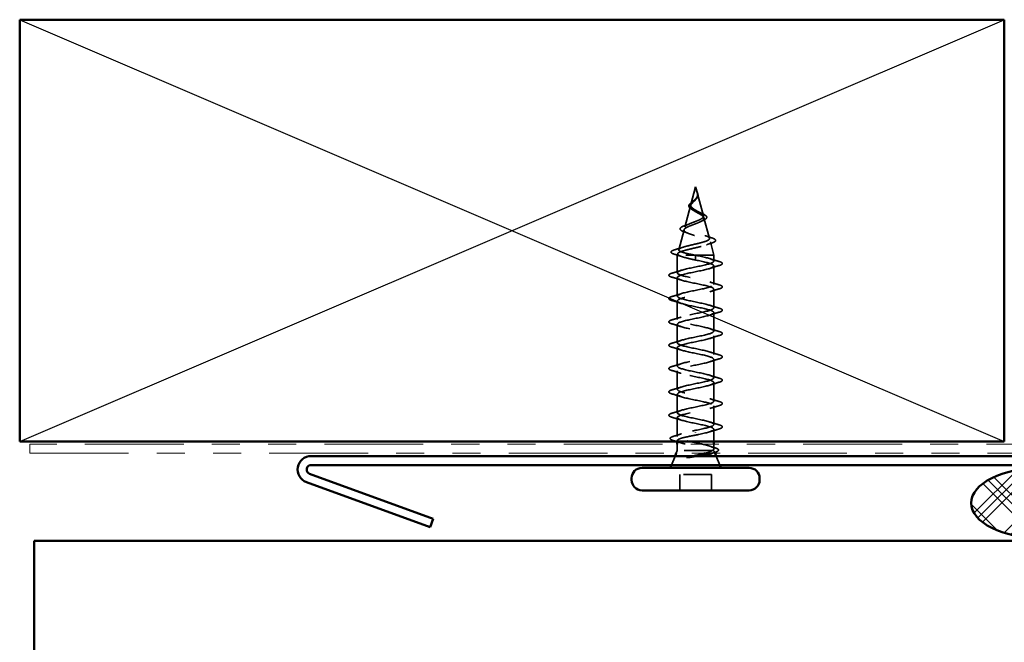
# Model space of a CAD drawing. Units: inches. Extents: x 0.6 to 33.4, y 0.6 to 21.4.
# Drawn here: x 5.3 to 8.8, y 4.2 to 6.4 of the extents above; entities that cross this region are included whole.
import ezdxf

# ---------------------------------------------------------------- set-up
doc = ezdxf.new("R2010")
doc.units = ezdxf.units.IN
doc.header["$LTSCALE"] = 2
doc.header["$MEASUREMENT"] = 0
doc.linetypes.add('DASHED', pattern=[0.2067, 0.1654, -0.0413])
doc.linetypes.add('DOUBLE_DASH_CHAIN', pattern=[1.2403, 0.6614, -0.0827, 0.1654, -0.0827, 0.1654, -0.0827])
for name, color, linetype, lineweight in [('Hatch (ANSI)', 7, 'Continuous', 18), ('Hidden (ANSI)', 7, 'DASHED', 35), ('Sketch Geometry (ANSI)', 7, 'Continuous', 25), ('Visible (ANSI)', 7, 'Continuous', 50)]:
    doc.layers.add(name, color=color, linetype=linetype, lineweight=lineweight)

msp = doc.modelspace()

# ---------------------------------------------------------------- hatches: boundary and pattern name
at = {"layer": 'Hatch (ANSI)'}
h = msp.add_hatch(dxfattribs=at)
h.set_pattern_fill('CUST29', angle=90, style=0, pattern_type=2)
h.set_pattern_definition([(135, (0, 0), (-0.0883883, -0.0883883), []), (135, (2e-18, 0.03125), (-0.0883883, -0.0883883), []), (135, (4e-18, 0.0625), (-0.0883883, -0.0883883), []), (225, (0, 0), (0.0883883, -0.0883883), []), (225, (2e-18, 0.03125), (0.0883883, -0.0883883), []), (225, (4e-18, 0.0625), (0.0883883, -0.0883883), [])])
edge = h.paths.add_edge_path()
edge.add_ellipse((8.89121, 4.68358), major_axis=(0.25, 0), ratio=0.5, start_angle=0, end_angle=360)

# ---------------------------------------------------------------- linework, layer by layer
at = {"layer": 'Hidden (ANSI)', "ltscale": 0.062337}
msp.add_line((7.66153, 5.80858), (7.64459, 5.74524), dxfattribs=at)
at = {"layer": 'Hidden (ANSI)', "ltscale": 0.022741}
msp.add_line((7.66153, 5.80858), (7.66773, 5.78541), dxfattribs=at)
at = {"layer": 'Hidden (ANSI)', "ltscale": 0.077103}
msp.add_line((7.66827, 5.78339), (7.68922, 5.70508), dxfattribs=at)
at = {"layer": 'Hidden (ANSI)', "ltscale": 0.074634}
msp.add_line((7.64338, 5.74072), (7.6231, 5.66491), dxfattribs=at)
at = {"layer": 'Hidden (ANSI)', "ltscale": 0.072171}
msp.add_line((7.69109, 5.69806), (7.7107, 5.62475), dxfattribs=at)
at = {"layer": 'Hidden (ANSI)', "ltscale": 0.069707}
msp.add_line((7.62056, 5.6554), (7.60162, 5.58459), dxfattribs=at)
at = {"layer": 'Hidden (ANSI)', "ltscale": 0.046387}
msp.add_line((7.71392, 5.61273), (7.72653, 5.56558), dxfattribs=at)
at = {"layer": 'Hidden (ANSI)', "ltscale": 0.004328}
msp.add_line((7.59773, 5.57007), (7.59653, 5.56558), dxfattribs=at)
at = {"layer": 'Hidden (ANSI)', "ltscale": 0.194373}
msp.add_line((7.72653, 5.56558), (7.59653, 5.56558), dxfattribs=at)
at = {"layer": 'Hidden (ANSI)', "ltscale": 0.060136}
msp.add_line((7.59653, 5.50233), (7.59653, 5.56558), dxfattribs=at)
at = {"layer": 'Hidden (ANSI)', "ltscale": 0.020614}
msp.add_line((7.72653, 5.54383), (7.72653, 5.56558), dxfattribs=at)
at = {"layer": 'Hidden (ANSI)', "ltscale": 0.028664}
for p, q in [((7.66153, 5.55705), (7.66153, 5.56458)), ((7.66153, 5.54758), (7.66153, 5.55511))]:
    msp.add_line(p, q, dxfattribs=at)
at = {"layer": 'Hidden (ANSI)', "ltscale": 0.002412}
for p, q in [((7.66153, 5.55511), (7.66153, 5.55705)), ((7.66153, 4.93455), (7.66153, 4.93261))]:
    msp.add_line(p, q, dxfattribs=at)
at = {"layer": 'Hidden (ANSI)', "ltscale": 0.062755}
for p, q in [((7.72653, 5.46083), (7.72653, 5.52683)), ((7.59653, 5.41933), (7.59653, 5.48533)), ((7.72653, 5.37783), (7.72653, 5.44383)), ((7.59653, 5.33633), (7.59653, 5.40233)), ((7.72653, 5.29483), (7.72653, 5.36083)), ((7.59653, 5.25333), (7.59653, 5.31933)), ((7.72653, 5.21183), (7.72653, 5.27783)), ((7.59653, 5.17033), (7.59653, 5.23633)), ((7.72653, 5.12883), (7.72653, 5.19483)), ((7.59653, 5.08733), (7.59653, 5.15333)), ((7.72653, 5.04583), (7.72653, 5.11183)), ((7.59653, 5.00433), (7.59653, 5.07033)), ((7.72653, 4.96283), (7.72653, 5.02883))]:
    msp.add_line(p, q, dxfattribs=at)
at = {"layer": 'Hidden (ANSI)', "ltscale": 0.063883}
msp.add_line((7.59653, 4.92014), (7.59653, 4.98733), dxfattribs=at)
at = {"layer": 'Hidden (ANSI)', "ltscale": 0.041089}
msp.add_line((7.72653, 4.90258), (7.72653, 4.94583), dxfattribs=at)
at = {"layer": 'Hidden (ANSI)', "ltscale": 0.002695}
msp.add_line((7.59653, 4.90258), (7.59653, 4.90551), dxfattribs=at)
at = {"layer": 'Hidden (ANSI)', "ltscale": 0.010169}
msp.add_line((7.59653, 4.87058), (7.5925, 4.86058), dxfattribs=at)
at = {"layer": 'Hidden (ANSI)', "ltscale": 0.020852}
msp.add_line((7.59653, 4.87058), (7.59653, 4.89258), dxfattribs=at)
at = {"layer": 'Hidden (ANSI)', "ltscale": 0.16912}
msp.add_line((7.7212, 4.87058), (7.59653, 4.87058), dxfattribs=at)
at = {"layer": 'Hidden (ANSI)', "ltscale": 0.004297}
msp.add_line((7.72288, 4.87058), (7.7212, 4.87058), dxfattribs=at)
at = {"layer": 'Hidden (ANSI)', "ltscale": 0.015427}
msp.add_line((7.72653, 4.87627), (7.72653, 4.89258), dxfattribs=at)
at = {"layer": 'Hidden (ANSI)', "ltscale": 0.006265}
msp.add_line((7.72806, 4.86678), (7.73056, 4.86058), dxfattribs=at)
at = {"layer": 'Hidden (ANSI)', "ltscale": 0.032759}
for p, q in [((7.58847, 4.85058), (7.57556, 4.81858)), ((7.7346, 4.85058), (7.7475, 4.81858))]:
    msp.add_line(p, q, dxfattribs=at)
at = {"layer": 'Hidden (ANSI)', "ltscale": 0.107515}
msp.add_line((7.71803, 4.78458), (7.60503, 4.78458), dxfattribs=at)
at = {"layer": 'Hidden (ANSI)', "ltscale": 0.053232}
for p, q in [((7.60503, 4.72858), (7.60503, 4.78458)), ((7.71803, 4.72858), (7.71803, 4.78458))]:
    msp.add_line(p, q, dxfattribs=at)
at = {"layer": 'Hidden (ANSI)', "ltscale": 0.089656}
msp.add_open_spline([(7.66903, 5.77912), (7.66924, 5.77631), (7.66881, 5.77368), (7.66662, 5.76845), (7.66495, 5.76601), (7.66079, 5.76112), (7.65841, 5.75881), (7.65356, 5.75418), (7.65119, 5.75196), (7.64707, 5.74751), (7.64542, 5.74536), (7.64326, 5.74106), (7.64283, 5.73897), (7.6434, 5.73477), (7.64443, 5.73273), (7.64773, 5.72877), (7.64991, 5.7269), (7.6552, 5.72311), (7.65828, 5.72124), (7.66153, 5.71939)], degree=3, knots=[0, 0, 0, 0, 0.02542118, 0.02542118, 0.05061597, 0.05061597, 0.07599611, 0.07599611, 0.10184452, 0.10184452, 0.12835573, 0.12835573, 0.15566688, 0.15566688, 0.18387744, 0.18387744, 0.21097071, 0.21097071, 0.23938117, 0.23938117, 0.23938117, 0.23938117], dxfattribs=at)
at = {"layer": 'Hidden (ANSI)', "ltscale": 0.083957}
msp.add_open_spline([(7.66153, 5.72516), (7.65835, 5.72698), (7.65534, 5.72883), (7.65022, 5.73259), (7.64814, 5.73445), (7.64525, 5.73827), (7.64443, 5.74016), (7.64414, 5.74405), (7.64463, 5.74597), (7.64674, 5.74994), (7.64829, 5.75191), (7.65207, 5.75599), (7.65421, 5.75801), (7.65857, 5.76222), (7.6607, 5.76431), (7.66443, 5.76869), (7.66595, 5.77087), (7.6676, 5.77453), (7.66803, 5.77589), (7.6685, 5.77864), (7.66856, 5.77999), (7.66845, 5.78139)], degree=3, knots=[0, 0, 0, 0, 0.02818547, 0.02818547, 0.05535616, 0.05535616, 0.08155578, 0.08155578, 0.10684016, 0.10684016, 0.13128192, 0.13128192, 0.1549776, 0.1549776, 0.17805851, 0.17805851, 0.20070773, 0.20070773, 0.21389493, 0.21389493, 0.22660204, 0.22660204, 0.22660204, 0.22660204], dxfattribs=at)
at = {"layer": 'Hidden (ANSI)', "ltscale": 0.018237}
msp.add_open_spline([(7.67006, 5.78034), (7.67036, 5.77839), (7.67028, 5.77646), (7.66935, 5.77278), (7.66852, 5.77098), (7.66662, 5.76805), (7.66568, 5.76685), (7.66464, 5.76569)], degree=3, knots=[0, 0, 0, 0, 0.018430565, 0.018430565, 0.036071151, 0.036071151, 0.04873514, 0.04873514, 0.04873514, 0.04873514], dxfattribs=at)
at = {"layer": 'Hidden (ANSI)', "ltscale": 0.014821}
msp.add_open_spline([(7.66665, 5.78877), (7.66604, 5.79042), (7.6655, 5.7917), (7.6652, 5.79236), (7.66515, 5.79247), (7.66509, 5.79257), (7.66508, 5.7926), (7.66506, 5.79263), (7.66506, 5.79263), (7.66505, 5.79264), (7.66505, 5.79264), (7.66505, 5.79264), (7.66504, 5.79264), (7.66504, 5.79264), (7.66504, 5.79264), (7.66504, 5.79264), (7.66504, 5.79264), (7.66504, 5.79264), (7.66504, 5.79264), (7.66504, 5.79263), (7.66504, 5.79262), (7.66504, 5.7926), (7.66505, 5.79258), (7.66508, 5.79245), (7.66516, 5.79223), (7.66529, 5.79183), (7.66544, 5.79143), (7.66583, 5.79039), (7.66607, 5.78979), (7.66717, 5.78691), (7.668, 5.78466), (7.66852, 5.78239)], degree=3, knots=[0, 0, 0, 0, 0.01397013, 0.01397013, 0.01635801, 0.01635801, 0.01712636, 0.01712636, 0.01759978, 0.01759978, 0.01773598, 0.01773598, 0.01781809, 0.01781809, 0.01788584, 0.01788584, 0.01795891, 0.01795891, 0.01807628, 0.01807628, 0.01833703, 0.01833703, 0.01916095, 0.01916095, 0.02439922, 0.02439922, 0.04499316, 0.04499316, 0.07213098, 0.07213098, 0.1773839, 0.1773839, 0.1773839, 0.1773839], dxfattribs=at)
at = {"layer": 'Hidden (ANSI)', "ltscale": 0.013567}
msp.add_open_spline([(7.66513, 5.79251), (7.66611, 5.79054), (7.66714, 5.78859), (7.66882, 5.78489), (7.66949, 5.78309), (7.66994, 5.78101), (7.67, 5.78067), (7.67006, 5.78034)], degree=3, knots=[0, 0, 0, 0, 0.016775095, 0.016775095, 0.033169004, 0.033169004, 0.03632094, 0.03632094, 0.03632094, 0.03632094], dxfattribs=at)
at = {"layer": 'Hidden (ANSI)', "ltscale": 0.007962}
msp.add_open_spline([(7.66845, 5.78139), (7.66837, 5.7824), (7.66821, 5.78341), (7.66764, 5.78587), (7.66719, 5.7873), (7.66665, 5.78877)], degree=3, knots=[0, 0, 0, 0, 0.009046419, 0.009046419, 0.021574315, 0.021574315, 0.021574315, 0.021574315], dxfattribs=at)
at = {"layer": 'Hidden (ANSI)', "ltscale": 0.003543}
msp.add_open_spline([(7.66852, 5.78239), (7.66864, 5.78186), (7.66874, 5.78133), (7.66892, 5.78024), (7.66898, 5.77968), (7.66903, 5.77912)], degree=3, knots=[0, 0, 0, 0, 0.0046577974, 0.0046577974, 0.0097216205, 0.0097216205, 0.0097216205, 0.0097216205], dxfattribs=at)
at = {"layer": 'Hidden (ANSI)', "ltscale": 0.060472}
msp.add_open_spline([(7.64893, 5.72723), (7.64615, 5.72883), (7.64372, 5.7305), (7.64005, 5.73392), (7.63873, 5.73572), (7.63753, 5.73931), (7.63756, 5.74112), (7.63873, 5.74448), (7.63975, 5.74608), (7.64262, 5.74937), (7.64452, 5.75109), (7.64873, 5.75451), (7.65106, 5.75625), (7.65431, 5.75869), (7.65521, 5.75937), (7.6561, 5.76006)], degree=3, knots=[0, 0, 0, 0, 0.02871406, 0.02871406, 0.05661209, 0.05661209, 0.08235503, 0.08235503, 0.10555604, 0.10555604, 0.1295507, 0.1295507, 0.15224391, 0.15224391, 0.16083111, 0.16083111, 0.16083111, 0.16083111], dxfattribs=at)
at = {"layer": 'Hidden (ANSI)', "ltscale": 0.004115}
msp.add_open_spline([(7.6561, 5.76006), (7.6569, 5.76068), (7.65764, 5.76132), (7.65828, 5.76196)], degree=3, dxfattribs=at)
at = {"layer": 'Hidden (ANSI)', "ltscale": 0.001758}
msp.add_open_spline([(7.66464, 5.76569), (7.66438, 5.76541), (7.66414, 5.76512), (7.66391, 5.76483)], degree=3, dxfattribs=at)
at = {"layer": 'Hidden (ANSI)', "ltscale": 0.504207}
msp.add_open_spline([(7.66153, 5.71939), (7.6651, 5.71736), (7.66877, 5.71541), (7.6759, 5.71147), (7.67926, 5.70954), (7.68507, 5.70564), (7.68742, 5.70372), (7.69063, 5.69986), (7.69141, 5.69796), (7.69119, 5.69413), (7.69013, 5.69224), (7.68624, 5.68844), (7.68339, 5.68656), (7.67627, 5.68278), (7.67203, 5.68091), (7.66274, 5.67715), (7.65778, 5.67529), (7.64786, 5.67155), (7.64302, 5.6697), (7.63419, 5.66597), (7.63035, 5.66413), (7.62427, 5.66041), (7.62215, 5.65858), (7.62006, 5.65487), (7.62017, 5.65305), (7.62269, 5.64935), (7.62514, 5.64753), (7.63212, 5.64385), (7.63663, 5.64203), (7.64716, 5.63835), (7.65309, 5.63654), (7.66558, 5.63287), (7.67201, 5.63106), (7.68447, 5.6274), (7.69035, 5.6256), (7.70068, 5.62195), (7.70499, 5.62014), (7.71137, 5.6165), (7.71331, 5.61469), (7.71445, 5.61106), (7.71357, 5.60926), (7.70902, 5.60562), (7.70533, 5.60383), (7.69555, 5.6002), (7.68951, 5.5984), (7.67585, 5.59478), (7.66833, 5.59299), (7.65282, 5.58937), (7.64498, 5.58758), (7.63006, 5.58396), (7.62315, 5.58217), (7.61127, 5.57856), (7.60646, 5.57677), (7.60012, 5.5734), (7.59833, 5.57184), (7.59726, 5.5687), (7.59803, 5.56714), (7.60005, 5.56558)], degree=3, knots=[0, 0, 0, 0, 0.0315308, 0.0315308, 0.0641805, 0.0641805, 0.0979786, 0.0979786, 0.1329491, 0.1329491, 0.1691118, 0.1691118, 0.2064833, 0.2064833, 0.2450775, 0.2450775, 0.2849064, 0.2849064, 0.3259802, 0.3259802, 0.3683075, 0.3683075, 0.4118959, 0.4118959, 0.4567522, 0.4567522, 0.5028821, 0.5028821, 0.5502906, 0.5502906, 0.5989824, 0.5989824, 0.6489613, 0.6489613, 0.7002309, 0.7002309, 0.7527945, 0.7527945, 0.8066547, 0.8066547, 0.8618141, 0.8618141, 0.918275, 0.918275, 0.9760395, 0.9760395, 1.0351092, 1.0351092, 1.095486, 1.095486, 1.1571712, 1.1571712, 1.2201662, 1.2201662, 1.2761521, 1.2761521, 1.3331843, 1.3331843, 1.3331843, 1.3331843], dxfattribs=at)
at = {"layer": 'Hidden (ANSI)', "ltscale": 0.544082}
msp.add_open_spline([(7.65608, 5.56558), (7.64763, 5.56725), (7.63949, 5.56893), (7.62496, 5.57231), (7.61868, 5.57399), (7.6088, 5.57738), (7.60526, 5.57905), (7.60137, 5.58244), (7.601, 5.58412), (7.60345, 5.58752), (7.60618, 5.5892), (7.61432, 5.59259), (7.6196, 5.59427), (7.63193, 5.59767), (7.63883, 5.59935), (7.65328, 5.60276), (7.66066, 5.60444), (7.67488, 5.60785), (7.68158, 5.60953), (7.69338, 5.61294), (7.69839, 5.61463), (7.70605, 5.61804), (7.70866, 5.61973), (7.71118, 5.62315), (7.71112, 5.62484), (7.70835, 5.62827), (7.70575, 5.62996), (7.6984, 5.63339), (7.69379, 5.63509), (7.68326, 5.63852), (7.67747, 5.64022), (7.66558, 5.64366), (7.6596, 5.64536), (7.6483, 5.64881), (7.64309, 5.65052), (7.63416, 5.65397), (7.6305, 5.65568), (7.62522, 5.65914), (7.62361, 5.66086), (7.62263, 5.66433), (7.62321, 5.66605), (7.62643, 5.66953), (7.62897, 5.67125), (7.63559, 5.67474), (7.63955, 5.67647), (7.64828, 5.67998), (7.65292, 5.68171), (7.66218, 5.68523), (7.66668, 5.68697), (7.67488, 5.69051), (7.67851, 5.69226), (7.68435, 5.69581), (7.68654, 5.69756), (7.68919, 5.70114), (7.68968, 5.7029), (7.68893, 5.7065), (7.68776, 5.70828), (7.68401, 5.71189), (7.68151, 5.71369), (7.67601, 5.71712), (7.67318, 5.71871), (7.66734, 5.72193), (7.6644, 5.72352), (7.66153, 5.72516)], degree=3, knots=[0, 0, 0, 0, 0.0662455, 0.0662455, 0.1312266, 0.1312266, 0.1949439, 0.1949439, 0.2573984, 0.2573984, 0.3185909, 0.3185909, 0.3785225, 0.3785225, 0.4371941, 0.4371941, 0.4946071, 0.4946071, 0.5507627, 0.5507627, 0.6056626, 0.6056626, 0.6593082, 0.6593082, 0.7117016, 0.7117016, 0.7628447, 0.7628447, 0.8127399, 0.8127399, 0.8613896, 0.8613896, 0.9087967, 0.9087967, 0.9549645, 0.9549645, 0.9998965, 0.9998965, 1.0435967, 1.0435967, 1.0860698, 1.0860698, 1.1273208, 1.1273208, 1.1673558, 1.1673558, 1.2061815, 1.2061815, 1.2438056, 1.2438056, 1.2802371, 1.2802371, 1.3154864, 1.3154864, 1.3495657, 1.3495657, 1.3824892, 1.3824892, 1.4142741, 1.4142741, 1.4412543, 1.4412543, 1.4671582, 1.4671582, 1.4671582, 1.4671582], dxfattribs=at)
at = {"layer": 'Hidden (ANSI)', "ltscale": 0.006235}
msp.add_open_spline([(7.65321, 5.72454), (7.65189, 5.72546), (7.65045, 5.72636), (7.64893, 5.72723)], degree=3, dxfattribs=at)
at = {"layer": 'Hidden (ANSI)', "ltscale": 0.010901}
msp.add_open_spline([(7.67255, 5.71905), (7.67524, 5.71754), (7.67825, 5.7161), (7.68141, 5.71472)], degree=3, dxfattribs=at)
at = {"layer": 'Hidden (ANSI)', "ltscale": 0.073601}
msp.add_open_spline([(7.68141, 5.71472), (7.68487, 5.71321), (7.68807, 5.71171), (7.69349, 5.70878), (7.69576, 5.70732), (7.69926, 5.70432), (7.70046, 5.70273), (7.70136, 5.69939), (7.70095, 5.69762), (7.69883, 5.69463), (7.69727, 5.69331), (7.69321, 5.69074), (7.69067, 5.68947), (7.68776, 5.68824)], degree=3, knots=[0, 0, 0, 0, 0.03175002, 0.03175002, 0.06375291, 0.06375291, 0.09788531, 0.09788531, 0.13242329, 0.13242329, 0.16389148, 0.16389148, 0.19582475, 0.19582475, 0.19582475, 0.19582475], dxfattribs=at)
at = {"layer": 'Hidden (ANSI)', "ltscale": 0.081692}
msp.add_open_spline([(7.6196, 5.64871), (7.61541, 5.65021), (7.61205, 5.65175), (7.60746, 5.65495), (7.60605, 5.65679), (7.6062, 5.66054), (7.60738, 5.66215), (7.6112, 5.66511), (7.61393, 5.66655), (7.61936, 5.66885), (7.62163, 5.6697), (7.6241, 5.67057)], degree=3, knots=[0, 0, 0, 0, 0.05135843, 0.05135843, 0.10223548, 0.10223548, 0.14712421, 0.14712421, 0.19129017, 0.19129017, 0.21725135, 0.21725135, 0.21725135, 0.21725135], dxfattribs=at)
at = {"layer": 'Hidden (ANSI)', "ltscale": 0.017258}
msp.add_open_spline([(7.6241, 5.67057), (7.62963, 5.67249), (7.63506, 5.67451), (7.64012, 5.67666)], degree=3, dxfattribs=at)
at = {"layer": 'Hidden (ANSI)', "ltscale": 0.010974}
msp.add_open_spline([(7.68776, 5.68824), (7.68452, 5.68687), (7.6814, 5.68545), (7.67849, 5.68398)], degree=3, dxfattribs=at)
at = {"layer": 'Hidden (ANSI)', "ltscale": 0.01577}
msp.add_open_spline([(7.6342, 5.6431), (7.62952, 5.64505), (7.62461, 5.64691), (7.6196, 5.64871)], degree=3, dxfattribs=at)
at = {"layer": 'Hidden (ANSI)', "ltscale": 0.023076}
msp.add_open_spline([(7.6945, 5.63475), (7.70178, 5.63211), (7.70937, 5.62963), (7.71701, 5.62725)], degree=3, dxfattribs=at)
at = {"layer": 'Hidden (ANSI)', "ltscale": 0.020481}
msp.add_open_spline([(7.72003, 5.60873), (7.71331, 5.60655), (7.70666, 5.6043), (7.70023, 5.60193)], degree=3, dxfattribs=at)
at = {"layer": 'Hidden (ANSI)', "ltscale": 0.086584}
msp.add_open_spline([(7.71701, 5.62725), (7.72174, 5.62577), (7.72553, 5.62429), (7.73085, 5.6213), (7.73256, 5.61973), (7.73302, 5.61592), (7.73165, 5.61421), (7.72727, 5.61138), (7.72408, 5.61004), (7.72003, 5.60873)], degree=3, knots=[0, 0, 0, 0, 0.05815934, 0.05815934, 0.11692964, 0.11692964, 0.1740838, 0.1740838, 0.23024531, 0.23024531, 0.23024531, 0.23024531], dxfattribs=at)
at = {"layer": 'Hidden (ANSI)', "ltscale": 0.089652}
msp.add_open_spline([(7.58619, 5.56841), (7.58131, 5.5699), (7.57785, 5.57137), (7.57498, 5.57394), (7.57435, 5.57495), (7.57435, 5.57786), (7.57585, 5.5793), (7.5805, 5.58191), (7.5839, 5.58318), (7.58824, 5.58446)], degree=3, knots=[0, 0, 0, 0, 0.07651785, 0.07651785, 0.11470873, 0.11470873, 0.17661331, 0.17661331, 0.23858222, 0.23858222, 0.23858222, 0.23858222], dxfattribs=at)
at = {"layer": 'Hidden (ANSI)', "ltscale": 0.02659}
msp.add_open_spline([(7.61243, 5.56001), (7.60385, 5.56293), (7.59504, 5.56571), (7.58619, 5.56841)], degree=3, dxfattribs=at)
at = {"layer": 'Hidden (ANSI)', "ltscale": 0.028509}
msp.add_open_spline([(7.58824, 5.58446), (7.59779, 5.58727), (7.60732, 5.59016), (7.61661, 5.59323)], degree=3, dxfattribs=at)
at = {"layer": 'Hidden (ANSI)', "ltscale": 0.078553}
msp.add_open_spline([(7.60005, 5.56558), (7.60287, 5.56364), (7.6073, 5.56172), (7.61887, 5.55785), (7.62589, 5.55593), (7.63806, 5.55292), (7.64261, 5.55186), (7.65196, 5.54972), (7.65674, 5.54865), (7.66153, 5.54758)], degree=3, knots=[0, 0, 0, 0, 0.06772236, 0.06772236, 0.13544473, 0.13544473, 0.17287087, 0.17287087, 0.21029702, 0.21029702, 0.21029702, 0.21029702], dxfattribs=at)
at = {"layer": 'Hidden (ANSI)', "ltscale": 0.005187}
msp.add_open_spline([(7.66153, 5.56458), (7.65971, 5.56491), (7.65789, 5.56524), (7.65608, 5.56558)], degree=3, dxfattribs=at)
at = {"layer": 'Hidden (ANSI)', "ltscale": 1.076982}
for points, knots in [([(7.66153, 4.94208), (7.6883, 4.94752), (7.71409, 4.95296), (7.72291, 4.9584), (7.73172, 4.96383), (7.72291, 4.96927), (7.70195, 4.97471), (7.68099, 4.98015), (7.64939, 4.98559), (7.62677, 4.99103), (7.60416, 4.99647), (7.59216, 5.00191), (7.59822, 5.00735), (7.60429, 5.01279), (7.62799, 5.01823), (7.6546, 5.02367), (7.68121, 5.02911), (7.70882, 5.03455), (7.72028, 5.03998), (7.73173, 5.04542), (7.72621, 5.05086), (7.70714, 5.0563), (7.68808, 5.06174), (7.65684, 5.06718), (7.63282, 5.07262), (7.60881, 5.07806), (7.59376, 5.0835), (7.59701, 5.08894), (7.60027, 5.09438), (7.6216, 5.09982), (7.64775, 5.10526), (7.67391, 5.1107), (7.70301, 5.11613), (7.71698, 5.12157), (7.73095, 5.12701), (7.72878, 5.13245), (7.71182, 5.13789), (7.69486, 5.14333), (7.66434, 5.14877), (7.6392, 5.15421), (7.61407, 5.15965), (7.59613, 5.16509), (7.59654, 5.17053), (7.59694, 5.17597), (7.61566, 5.18141), (7.64106, 5.18685), (7.66646, 5.19228), (7.69672, 5.19772), (7.71304, 5.20316), (7.72937, 5.2086), (7.73058, 5.21404), (7.71592, 5.21948), (7.70127, 5.22492), (7.67181, 5.23036), (7.64584, 5.2358), (7.61987, 5.24124), (7.59926, 5.24668), (7.5968, 5.25212), (7.59435, 5.25756), (7.61024, 5.263), (7.6346, 5.26843), (7.65896, 5.27387), (7.69003, 5.27931), (7.70852, 5.28475), (7.72702, 5.29019), (7.73159, 5.29563), (7.71941, 5.30107), (7.70723, 5.30651), (7.67917, 5.31195), (7.65265, 5.31739), (7.62614, 5.32283), (7.60309, 5.32827), (7.59781, 5.33371), (7.59253, 5.33914), (7.60541, 5.34458), (7.62845, 5.35002), (7.65149, 5.35546), (7.68302, 5.3609), (7.70347, 5.36634), (7.72392, 5.37178), (7.7318, 5.37722), (7.72223, 5.38266), (7.71266, 5.3881), (7.68632, 5.39354), (7.65957, 5.39898), (7.63281, 5.40442), (7.60758, 5.40986), (7.59954, 5.41529), (7.59149, 5.42073), (7.60122, 5.42617), (7.62267, 5.43161), (7.64413, 5.43705), (7.67576, 5.44249), (7.69794, 5.44793), (7.72011, 5.45337), (7.73122, 5.45881), (7.72436, 5.46425), (7.71751, 5.46969), (7.69319, 5.47513), (7.6665, 5.48057), (7.63982, 5.48601), (7.61269, 5.49144), (7.60197, 5.49688), (7.59125, 5.50232), (7.59771, 5.50776), (7.61734, 5.5132), (7.63697, 5.51864), (7.66834, 5.52408), (7.69199, 5.52952), (7.71563, 5.53496), (7.72984, 5.5404), (7.72578, 5.54584), (7.72172, 5.55128), (7.6997, 5.55672), (7.67338, 5.56216), (7.66948, 5.56296), (7.6655, 5.56377), (7.66153, 5.56458)], [0, 0, 0, 0, 1.2352769, 1.2352769, 1.2352769, 2.4705539, 2.4705539, 2.4705539, 3.7058308, 3.7058308, 3.7058308, 4.9411078, 4.9411078, 4.9411078, 6.1763847, 6.1763847, 6.1763847, 7.4116617, 7.4116617, 7.4116617, 8.6469386, 8.6469386, 8.6469386, 9.8822156, 9.8822156, 9.8822156, 11.1174925, 11.1174925, 11.1174925, 12.3527695, 12.3527695, 12.3527695, 13.5880464, 13.5880464, 13.5880464, 14.8233233, 14.8233233, 14.8233233, 16.0586003, 16.0586003, 16.0586003, 17.2938772, 17.2938772, 17.2938772, 18.5291542, 18.5291542, 18.5291542, 19.7644311, 19.7644311, 19.7644311, 20.9997081, 20.9997081, 20.9997081, 22.234985, 22.234985, 22.234985, 23.470262, 23.470262, 23.470262, 24.7055389, 24.7055389, 24.7055389, 25.9408158, 25.9408158, 25.9408158, 27.1760928, 27.1760928, 27.1760928, 28.4113697, 28.4113697, 28.4113697, 29.6466467, 29.6466467, 29.6466467, 30.8819236, 30.8819236, 30.8819236, 32.1172006, 32.1172006, 32.1172006, 33.3524775, 33.3524775, 33.3524775, 34.5877545, 34.5877545, 34.5877545, 35.8230314, 35.8230314, 35.8230314, 37.0583084, 37.0583084, 37.0583084, 38.2935853, 38.2935853, 38.2935853, 39.5288622, 39.5288622, 39.5288622, 40.7641392, 40.7641392, 40.7641392, 41.9994161, 41.9994161, 41.9994161, 43.2346931, 43.2346931, 43.2346931, 44.46997, 44.46997, 44.46997, 45.705247, 45.705247, 45.705247, 46.9405239, 46.9405239, 46.9405239, 47.1238898, 47.1238898, 47.1238898, 47.1238898]), ([(7.66153, 5.54758), (7.6883, 5.54214), (7.71409, 5.5367), (7.72291, 5.53126), (7.73172, 5.52582), (7.72291, 5.52038), (7.70195, 5.51494), (7.68099, 5.5095), (7.64939, 5.50406), (7.62677, 5.49862), (7.60416, 5.49318), (7.59216, 5.48775), (7.59822, 5.48231), (7.60429, 5.47687), (7.62799, 5.47143), (7.6546, 5.46599), (7.68121, 5.46055), (7.70882, 5.45511), (7.72028, 5.44967), (7.73173, 5.44423), (7.72621, 5.43879), (7.70714, 5.43335), (7.68808, 5.42791), (7.65684, 5.42247), (7.63282, 5.41703), (7.60881, 5.4116), (7.59376, 5.40616), (7.59701, 5.40072), (7.60027, 5.39528), (7.6216, 5.38984), (7.64775, 5.3844), (7.67391, 5.37896), (7.70301, 5.37352), (7.71698, 5.36808), (7.73095, 5.36264), (7.72878, 5.3572), (7.71182, 5.35176), (7.69486, 5.34632), (7.66434, 5.34089), (7.6392, 5.33545), (7.61407, 5.33001), (7.59613, 5.32457), (7.59654, 5.31913), (7.59694, 5.31369), (7.61566, 5.30825), (7.64106, 5.30281), (7.66646, 5.29737), (7.69672, 5.29193), (7.71304, 5.28649), (7.72937, 5.28105), (7.73058, 5.27561), (7.71592, 5.27017), (7.70127, 5.26474), (7.67181, 5.2593), (7.64584, 5.25386), (7.61987, 5.24842), (7.59926, 5.24298), (7.5968, 5.23754), (7.59435, 5.2321), (7.61024, 5.22666), (7.6346, 5.22122), (7.65896, 5.21578), (7.69003, 5.21034), (7.70852, 5.2049), (7.72702, 5.19946), (7.73159, 5.19402), (7.71941, 5.18859), (7.70723, 5.18315), (7.67917, 5.17771), (7.65265, 5.17227), (7.62614, 5.16683), (7.60309, 5.16139), (7.59781, 5.15595), (7.59253, 5.15051), (7.60541, 5.14507), (7.62845, 5.13963), (7.65149, 5.13419), (7.68302, 5.12875), (7.70347, 5.12331), (7.72392, 5.11787), (7.7318, 5.11244), (7.72223, 5.107), (7.71266, 5.10156), (7.68632, 5.09612), (7.65957, 5.09068), (7.63281, 5.08524), (7.60758, 5.0798), (7.59954, 5.07436), (7.59149, 5.06892), (7.60122, 5.06348), (7.62267, 5.05804), (7.64413, 5.0526), (7.67576, 5.04716), (7.69794, 5.04172), (7.72011, 5.03629), (7.73122, 5.03085), (7.72436, 5.02541), (7.71751, 5.01997), (7.69319, 5.01453), (7.6665, 5.00909), (7.63982, 5.00365), (7.61269, 4.99821), (7.60197, 4.99277), (7.59125, 4.98733), (7.59771, 4.98189), (7.61734, 4.97645), (7.63697, 4.97101), (7.66834, 4.96557), (7.69199, 4.96014), (7.71563, 4.9547), (7.72984, 4.94926), (7.72578, 4.94382), (7.72172, 4.93838), (7.6997, 4.93294), (7.67338, 4.9275), (7.66948, 4.92669), (7.6655, 4.92589), (7.66153, 4.92508)], [-47.1238898, -47.1238898, -47.1238898, -47.1238898, -45.8886129, -45.8886129, -45.8886129, -44.6533359, -44.6533359, -44.6533359, -43.418059, -43.418059, -43.418059, -42.182782, -42.182782, -42.182782, -40.9475051, -40.9475051, -40.9475051, -39.7122281, -39.7122281, -39.7122281, -38.4769512, -38.4769512, -38.4769512, -37.2416742, -37.2416742, -37.2416742, -36.0063973, -36.0063973, -36.0063973, -34.7711204, -34.7711204, -34.7711204, -33.5358434, -33.5358434, -33.5358434, -32.3005665, -32.3005665, -32.3005665, -31.0652895, -31.0652895, -31.0652895, -29.8300126, -29.8300126, -29.8300126, -28.5947356, -28.5947356, -28.5947356, -27.3594587, -27.3594587, -27.3594587, -26.1241817, -26.1241817, -26.1241817, -24.8889048, -24.8889048, -24.8889048, -23.6536278, -23.6536278, -23.6536278, -22.4183509, -22.4183509, -22.4183509, -21.183074, -21.183074, -21.183074, -19.947797, -19.947797, -19.947797, -18.7125201, -18.7125201, -18.7125201, -17.4772431, -17.4772431, -17.4772431, -16.2419662, -16.2419662, -16.2419662, -15.0066892, -15.0066892, -15.0066892, -13.7714123, -13.7714123, -13.7714123, -12.5361353, -12.5361353, -12.5361353, -11.3008584, -11.3008584, -11.3008584, -10.0655815, -10.0655815, -10.0655815, -8.8303045, -8.8303045, -8.8303045, -7.5950276, -7.5950276, -7.5950276, -6.3597506, -6.3597506, -6.3597506, -5.1244737, -5.1244737, -5.1244737, -3.8891967, -3.8891967, -3.8891967, -2.6539198, -2.6539198, -2.6539198, -1.4186428, -1.4186428, -1.4186428, -0.1833659, -0.1833659, -0.1833659, 0, 0, 0, 0])]:
    msp.add_open_spline(points, degree=3, knots=knots, dxfattribs=at)
at = {"layer": 'Hidden (ANSI)', "ltscale": 0.031888}
for points in [[(7.71255, 5.55265), (7.72296, 5.54924), (7.73362, 5.54601), (7.74431, 5.54288)], [(7.57875, 5.50138), (7.58944, 5.50451), (7.6001, 5.50774), (7.61051, 5.51115)], [(7.74431, 5.52777), (7.73362, 5.52464), (7.72296, 5.52142), (7.71255, 5.518)], [(7.61051, 5.4765), (7.6001, 5.47992), (7.58944, 5.48314), (7.57875, 5.48627)], [(7.71255, 5.46965), (7.72296, 5.46624), (7.73362, 5.46301), (7.74431, 5.45988)], [(7.57875, 5.41838), (7.58944, 5.42151), (7.6001, 5.42474), (7.61051, 5.42815)], [(7.74431, 5.44477), (7.73362, 5.44164), (7.72296, 5.43842), (7.71255, 5.435)], [(7.61051, 5.3935), (7.6001, 5.39692), (7.58944, 5.40014), (7.57875, 5.40327)], [(7.71255, 5.38665), (7.72296, 5.38324), (7.73362, 5.38001), (7.74431, 5.37688)], [(7.74431, 5.36177), (7.73362, 5.35864), (7.72296, 5.35542), (7.71255, 5.352)], [(7.57875, 5.33538), (7.58944, 5.33851), (7.6001, 5.34174), (7.61051, 5.34515)], [(7.61051, 5.3105), (7.6001, 5.31392), (7.58944, 5.31714), (7.57875, 5.32027)], [(7.71255, 5.30365), (7.72296, 5.30024), (7.73362, 5.29701), (7.74431, 5.29388)], [(7.57875, 5.25238), (7.58944, 5.25551), (7.6001, 5.25874), (7.61051, 5.26215)], [(7.74431, 5.27877), (7.73362, 5.27564), (7.72296, 5.27242), (7.71255, 5.269)], [(7.61051, 5.2275), (7.6001, 5.23092), (7.58944, 5.23414), (7.57875, 5.23727)], [(7.71255, 5.22065), (7.72296, 5.21724), (7.73362, 5.21401), (7.74431, 5.21088)], [(7.74431, 5.19577), (7.73362, 5.19264), (7.72296, 5.18942), (7.71255, 5.186)], [(7.57875, 5.16938), (7.58944, 5.17251), (7.6001, 5.17574), (7.61051, 5.17915)], [(7.61051, 5.1445), (7.6001, 5.14792), (7.58944, 5.15114), (7.57875, 5.15427)], [(7.71255, 5.13765), (7.72296, 5.13424), (7.73362, 5.13101), (7.74431, 5.12788)], [(7.74431, 5.11277), (7.73362, 5.10964), (7.72296, 5.10642), (7.71255, 5.103)], [(7.57875, 5.08638), (7.58944, 5.08951), (7.6001, 5.09274), (7.61051, 5.09615)], [(7.61051, 5.0615), (7.6001, 5.06492), (7.58944, 5.06814), (7.57875, 5.07127)], [(7.71255, 5.05465), (7.72296, 5.05124), (7.73362, 5.04801), (7.74431, 5.04488)], [(7.57875, 5.00338), (7.58944, 5.00651), (7.6001, 5.00974), (7.61051, 5.01315)], [(7.74431, 5.02977), (7.73362, 5.02664), (7.72296, 5.02342), (7.71255, 5.02)], [(7.61051, 4.9785), (7.6001, 4.98192), (7.58944, 4.98514), (7.57875, 4.98827)], [(7.71255, 4.97165), (7.72296, 4.96824), (7.73362, 4.96501), (7.74431, 4.96188)], [(7.74431, 4.94677), (7.73362, 4.94364), (7.72296, 4.94042), (7.71255, 4.937)]]:
    msp.add_open_spline(points, degree=3, dxfattribs=at)
at = {"layer": 'Hidden (ANSI)', "ltscale": 0.090851}
for points in [[(7.74431, 5.54288), (7.74938, 5.5414), (7.75294, 5.53994), (7.75589, 5.53742), (7.75655, 5.53641), (7.75651, 5.53345), (7.75488, 5.53206), (7.7504, 5.52976), (7.74769, 5.52876), (7.74431, 5.52777)], [(7.57875, 5.48627), (7.57368, 5.48776), (7.57012, 5.48922), (7.56717, 5.49174), (7.56652, 5.49275), (7.56656, 5.49571), (7.56818, 5.4971), (7.57266, 5.4994), (7.57538, 5.50039), (7.57875, 5.50138)], [(7.74431, 5.45988), (7.74938, 5.4584), (7.75294, 5.45694), (7.75589, 5.45442), (7.75655, 5.45341), (7.75651, 5.45045), (7.75488, 5.44906), (7.7504, 5.44676), (7.74769, 5.44576), (7.74431, 5.44477)], [(7.57875, 5.40327), (7.57368, 5.40476), (7.57012, 5.40622), (7.56717, 5.40874), (7.56652, 5.40975), (7.56656, 5.41271), (7.56818, 5.4141), (7.57266, 5.4164), (7.57538, 5.41739), (7.57875, 5.41838)], [(7.74431, 5.37688), (7.74938, 5.3754), (7.75294, 5.37394), (7.75589, 5.37142), (7.75655, 5.37041), (7.75651, 5.36745), (7.75488, 5.36606), (7.7504, 5.36376), (7.74769, 5.36276), (7.74431, 5.36177)], [(7.57875, 5.32027), (7.57368, 5.32176), (7.57012, 5.32322), (7.56717, 5.32574), (7.56652, 5.32675), (7.56656, 5.32971), (7.56818, 5.3311), (7.57266, 5.3334), (7.57538, 5.33439), (7.57875, 5.33538)], [(7.74431, 5.29388), (7.74938, 5.2924), (7.75294, 5.29094), (7.75589, 5.28842), (7.75655, 5.28741), (7.75651, 5.28445), (7.75488, 5.28306), (7.7504, 5.28076), (7.74769, 5.27976), (7.74431, 5.27877)], [(7.57875, 5.23727), (7.57368, 5.23876), (7.57012, 5.24022), (7.56717, 5.24274), (7.56652, 5.24375), (7.56656, 5.24671), (7.56818, 5.2481), (7.57266, 5.2504), (7.57538, 5.25139), (7.57875, 5.25238)], [(7.74431, 5.21088), (7.74938, 5.2094), (7.75294, 5.20794), (7.75589, 5.20542), (7.75655, 5.20441), (7.75651, 5.20145), (7.75488, 5.20006), (7.7504, 5.19776), (7.74769, 5.19676), (7.74431, 5.19577)], [(7.57875, 5.15427), (7.57368, 5.15576), (7.57012, 5.15722), (7.56717, 5.15974), (7.56652, 5.16075), (7.56656, 5.16371), (7.56818, 5.1651), (7.57266, 5.1674), (7.57538, 5.16839), (7.57875, 5.16938)], [(7.74431, 5.12788), (7.74938, 5.1264), (7.75294, 5.12494), (7.75589, 5.12242), (7.75655, 5.12141), (7.75651, 5.11845), (7.75488, 5.11706), (7.7504, 5.11476), (7.74769, 5.11376), (7.74431, 5.11277)], [(7.57875, 5.07127), (7.57368, 5.07276), (7.57012, 5.07422), (7.56717, 5.07674), (7.56652, 5.07775), (7.56656, 5.08071), (7.56818, 5.0821), (7.57266, 5.0844), (7.57538, 5.08539), (7.57875, 5.08638)], [(7.74431, 5.04488), (7.74938, 5.0434), (7.75294, 5.04194), (7.75589, 5.03942), (7.75655, 5.03841), (7.75651, 5.03545), (7.75488, 5.03406), (7.7504, 5.03176), (7.74769, 5.03076), (7.74431, 5.02977)], [(7.57875, 4.98827), (7.57368, 4.98976), (7.57012, 4.99122), (7.56717, 4.99374), (7.56652, 4.99475), (7.56656, 4.99771), (7.56818, 4.9991), (7.57266, 5.0014), (7.57538, 5.00239), (7.57875, 5.00338)], [(7.74431, 4.96188), (7.74938, 4.9604), (7.75294, 4.95894), (7.75589, 4.95642), (7.75655, 4.95541), (7.75651, 4.95245), (7.75488, 4.95106), (7.7504, 4.94876), (7.74769, 4.94776), (7.74431, 4.94677)]]:
    msp.add_open_spline(points, degree=3, knots=[0, 0, 0, 0, 0.08068206, 0.08068206, 0.12137804, 0.12137804, 0.18811443, 0.18811443, 0.24184971, 0.24184971, 0.24184971, 0.24184971], dxfattribs=at)
at = {"layer": 'Hidden (ANSI)', "ltscale": 0.324094}
msp.add_open_spline([(7.7212, 4.87058), (7.72463, 4.87244), (7.72645, 4.87428), (7.72661, 4.878), (7.72496, 4.87984), (7.7184, 4.88356), (7.71355, 4.8854), (7.70129, 4.88912), (7.694, 4.89097), (7.67795, 4.89469), (7.66936, 4.89653), (7.65204, 4.90025), (7.64349, 4.90209), (7.62762, 4.90581), (7.62045, 4.90765), (7.60851, 4.91137), (7.60385, 4.91321), (7.59769, 4.91693), (7.59627, 4.91877), (7.59688, 4.92249), (7.59891, 4.92434), (7.60618, 4.92806), (7.61135, 4.9299), (7.62369, 4.93348), (7.63057, 4.93519), (7.64554, 4.93864), (7.6535, 4.94035), (7.66153, 4.94208)], degree=3, knots=[0, 0, 0, 0, 0.06748173, 0.06748173, 0.13496346, 0.13496346, 0.20244519, 0.20244519, 0.26992692, 0.26992692, 0.33740864, 0.33740864, 0.40489037, 0.40489037, 0.4723721, 0.4723721, 0.53985383, 0.53985383, 0.60733556, 0.60733556, 0.67481729, 0.67481729, 0.74229902, 0.74229902, 0.8048716, 0.8048716, 0.86744418, 0.86744418, 0.86744418, 0.86744418], dxfattribs=at)
at = {"layer": 'Hidden (ANSI)', "ltscale": 0.090199}
msp.add_open_spline([(7.58422, 4.90523), (7.57918, 4.90671), (7.5755, 4.90818), (7.57224, 4.91058), (7.57146, 4.91145), (7.57067, 4.91446), (7.57226, 4.91626), (7.57686, 4.91878), (7.57964, 4.91984), (7.58312, 4.92088)], degree=3, knots=[0, 0, 0, 0, 0.07549597, 0.07549597, 0.11358326, 0.11358326, 0.18511439, 0.18511439, 0.2400252, 0.2400252, 0.2400252, 0.2400252], dxfattribs=at)
at = {"layer": 'Hidden (ANSI)', "ltscale": 0.028762}
msp.add_open_spline([(7.58312, 4.92088), (7.59273, 4.92376), (7.60229, 4.92672), (7.61162, 4.92985)], degree=3, dxfattribs=at)
at = {"layer": 'Hidden (ANSI)', "ltscale": 0.008828}
msp.add_open_spline([(7.59315, 4.90258), (7.59018, 4.90347), (7.5872, 4.90436), (7.58422, 4.90523)], degree=3, dxfattribs=at)
at = {"layer": 'Hidden (ANSI)', "ltscale": 0.275683}
msp.add_open_spline([(7.66153, 4.92508), (7.65291, 4.92343), (7.64438, 4.92179), (7.62848, 4.91849), (7.62127, 4.91685), (7.60917, 4.91355), (7.60441, 4.91191), (7.59799, 4.90861), (7.59641, 4.90697), (7.59667, 4.90367), (7.59851, 4.90204), (7.60541, 4.89873), (7.6104, 4.8971), (7.62286, 4.89379), (7.63022, 4.89216), (7.64631, 4.88885), (7.65489, 4.88722), (7.67212, 4.88392), (7.6806, 4.88228), (7.69629, 4.87898), (7.70335, 4.87734), (7.71223, 4.87484), (7.71492, 4.87399), (7.71951, 4.87228), (7.72141, 4.87143), (7.72288, 4.87058)], degree=3, knots=[0, 0, 0, 0, 0.06687142, 0.06687142, 0.13374283, 0.13374283, 0.20061425, 0.20061425, 0.26748567, 0.26748567, 0.33435708, 0.33435708, 0.4012285, 0.4012285, 0.46809992, 0.46809992, 0.53497133, 0.53497133, 0.60184275, 0.60184275, 0.66871417, 0.66871417, 0.70324308, 0.70324308, 0.737772, 0.737772, 0.737772, 0.737772], dxfattribs=at)
at = {"layer": 'Hidden (ANSI)', "ltscale": 0.012886}
msp.add_open_spline([(7.60939, 4.89754), (7.60513, 4.89891), (7.60084, 4.90024), (7.59653, 4.90156)], degree=3, dxfattribs=at)
at = {"layer": 'Hidden (ANSI)', "ltscale": 0.042128}
msp.add_open_spline([(7.6959, 4.86058), (7.70082, 4.86193), (7.70527, 4.86329), (7.71451, 4.86662), (7.71862, 4.86857), (7.7212, 4.87058)], degree=3, knots=[0.17048443, 0.17048443, 0.17048443, 0.17048443, 0.21768686, 0.21768686, 0.28372234, 0.28372234, 0.28372234, 0.28372234], dxfattribs=at)
at = {"layer": 'Hidden (ANSI)', "ltscale": 0.018879}
msp.add_open_spline([(7.71144, 4.88598), (7.71758, 4.88393), (7.72382, 4.88194), (7.7301, 4.88)], degree=3, dxfattribs=at)
at = {"layer": 'Hidden (ANSI)', "ltscale": 0.061402}
msp.add_open_spline([(7.72288, 4.87058), (7.72631, 4.86907), (7.72811, 4.86761), (7.72832, 4.86464), (7.72664, 4.86317), (7.72192, 4.8611), (7.72027, 4.8605), (7.71836, 4.8599)], degree=3, knots=[0, 0, 0, 0, 0.06713685, 0.06713685, 0.13596331, 0.13596331, 0.1644502, 0.1644502, 0.1644502, 0.1644502], dxfattribs=at)
at = {"layer": 'Hidden (ANSI)', "ltscale": 0.088709}
msp.add_open_spline([(7.7301, 4.88), (7.73492, 4.87851), (7.73848, 4.87702), (7.74165, 4.87456), (7.7424, 4.87367), (7.74318, 4.87071), (7.7418, 4.86888), (7.73834, 4.86674), (7.73702, 4.86608), (7.73356, 4.86465), (7.7313, 4.86387), (7.72873, 4.86309)], degree=3, knots=[0, 0, 0, 0, 0.0707422, 0.0707422, 0.10601969, 0.10601969, 0.17099056, 0.17099056, 0.2005585, 0.2005585, 0.23613752, 0.23613752, 0.23613752, 0.23613752], dxfattribs=at)
at = {"layer": 'Hidden (ANSI)', "ltscale": 0.014703}
msp.add_open_spline([(7.64009, 4.84578), (7.63808, 4.84547), (7.63603, 4.84521), (7.63234, 4.84488), (7.63098, 4.84484), (7.63009, 4.84494), (7.62988, 4.84497), (7.62973, 4.84504), (7.6297, 4.84506), (7.62966, 4.84509), (7.62965, 4.8451), (7.62964, 4.84513), (7.62964, 4.84514), (7.62964, 4.84517), (7.62964, 4.84518), (7.62965, 4.84521), (7.62966, 4.84522), (7.62969, 4.84526), (7.62972, 4.84529), (7.62981, 4.84536), (7.6299, 4.84541), (7.63033, 4.84563), (7.63086, 4.8458), (7.63197, 4.84612), (7.63276, 4.8463), (7.6335, 4.84647)], degree=3, knots=[0, 0, 0, 0, 0.015878436, 0.015878436, 0.030496322, 0.030496322, 0.033768739, 0.033768739, 0.034516096, 0.034516096, 0.034934038, 0.034934038, 0.035218632, 0.035218632, 0.035484827, 0.035484827, 0.035833283, 0.035833283, 0.03649102, 0.03649102, 0.038229075, 0.038229075, 0.045138635, 0.045138635, 0.057165667, 0.057165667, 0.057165667, 0.057165667], dxfattribs=at)
at = {"layer": 'Hidden (ANSI)', "ltscale": 0.018944}
msp.add_open_spline([(7.6335, 4.84647), (7.63976, 4.84783), (7.64623, 4.84919), (7.65273, 4.85058)], degree=3, dxfattribs=at)
at = {"layer": 'Hidden (ANSI)', "ltscale": 0.030286}
msp.add_open_spline([(7.67139, 4.85058), (7.66869, 4.85015), (7.66596, 4.84973), (7.65547, 4.84812), (7.64766, 4.84695), (7.64009, 4.84578)], degree=3, knots=[0.316172256, 0.316172256, 0.316172256, 0.316172256, 0.33737749, 0.33737749, 0.39716778, 0.39716778, 0.39716778, 0.39716778], dxfattribs=at)
at = {"layer": 'Hidden (ANSI)', "ltscale": 0.008144}
msp.add_open_spline([(7.72873, 4.86309), (7.72599, 4.86226), (7.72325, 4.86142), (7.72053, 4.86058)], degree=3, dxfattribs=at)
at = {"layer": 'Sketch Geometry (ANSI)', "color": 36, "true_color": 0x804000}
for p, q in [((5.25867, 4.90258), (8.75867, 6.40258)), ((5.25867, 6.40258), (8.75867, 4.90258))]:
    msp.add_line(p, q, dxfattribs=at)
at = {"layer": 'Visible (ANSI)', "color": 36, "true_color": 0x804000}
for p, q in [((8.75867, 6.40258), (5.25867, 6.40258)), ((5.25867, 6.40258), (5.25867, 4.90258)), ((8.75867, 4.90258), (8.75867, 6.40258)), ((5.25867, 4.90258), (8.75867, 4.90258))]:
    msp.add_line(p, q, dxfattribs=at)
at = {"layer": 'Visible (ANSI)'}
for p, q in [((7.59653, 4.89258), (7.59653, 4.90258)), ((7.72653, 4.89258), (7.72653, 4.90258)), ((7.5925, 4.86058), (7.58847, 4.85058)), ((7.73056, 4.86058), (7.7346, 4.85058)), ((7.85203, 4.80858), (7.47103, 4.80858)), ((7.57556, 4.81858), (7.57153, 4.80858)), ((7.7475, 4.81858), (7.75153, 4.80858)), ((7.43403, 4.76558), (7.43403, 4.77158)), ((7.88903, 4.76558), (7.88903, 4.77158)), ((7.85203, 4.72858), (7.47103, 4.72858))]:
    msp.add_line(p, q, dxfattribs=at)
at = {"layer": 'Visible (ANSI)', "color": 30, "linetype": 'DOUBLE_DASH_CHAIN', "lineweight": 18, "ltscale": 0.265527, "true_color": 0xff8000}
for p, q in [((9.24667, 4.89258), (5.29467, 4.89258)), ((5.29467, 4.86058), (9.24667, 4.86058))]:
    msp.add_line(p, q, dxfattribs=at)
at = {"layer": 'Visible (ANSI)', "color": 30, "linetype": 'DOUBLE_DASH_CHAIN', "lineweight": 18, "ltscale": 0.004979, "true_color": 0xff8000}
msp.add_line((5.29467, 4.86058), (5.29467, 4.89258), dxfattribs=at)
at = {"layer": 'Visible (ANSI)', "color": 1, "true_color": 0xff0000}
for p, q in [((10.37167, 4.85058), (6.29467, 4.85058)), ((6.29467, 4.81858), (10.37167, 4.81858)), ((6.72898, 4.62748), (6.2892, 4.78754)), ((6.27826, 4.75747), (6.71803, 4.59741)), ((6.71803, 4.59741), (6.72898, 4.62748))]:
    msp.add_line(p, q, dxfattribs=at)
at = {"layer": 'Visible (ANSI)', "color": 8, "true_color": 0x808080}
for p, q in [((5.31067, 4.54858), (9.31067, 4.54858)), ((5.31067, 3.54858), (5.31067, 4.54858))]:
    msp.add_line(p, q, dxfattribs=at)
at = {"layer": 'Visible (ANSI)', "color": 1, "true_color": 0xff0000}
for radius in [0.048, 0.016]:
    msp.add_arc((6.29467, 4.80258), radius, 90, 250, dxfattribs=at)
at = {"layer": 'Visible (ANSI)'}
for centre, start, end in [((7.47103, 4.77158), 90, 180), ((7.85203, 4.77158), 0, 90), ((7.47103, 4.76558), 180, 270), ((7.85203, 4.76558), 270, 0)]:
    msp.add_arc(centre, 0.037, start, end, dxfattribs=at)
at = {"layer": 'Visible (ANSI)', "color": 7}
msp.add_ellipse((8.89121, 4.68358), major_axis=(-0.25, 0), ratio=0.5, dxfattribs=at)
at = {"layer": 'Visible (ANSI)'}
for points in [[(7.59653, 4.90156), (7.59541, 4.9019), (7.59428, 4.90224), (7.59315, 4.90258)], [(7.72053, 4.86058), (7.71981, 4.86035), (7.71909, 4.86013), (7.71836, 4.8599)]]:
    msp.add_open_spline(points, degree=3, dxfattribs=at)
for points, knots in [([(7.65273, 4.85058), (7.65591, 4.85125), (7.6591, 4.85193), (7.67167, 4.85465), (7.68078, 4.85668), (7.69142, 4.85938), (7.69371, 4.85998), (7.6959, 4.86058)], [0.0509905, 0.0509905, 0.0509905, 0.0509905, 0.07588897, 0.07588897, 0.1494652, 0.1494652, 0.17048443, 0.17048443, 0.17048443, 0.17048443]), ([(7.71836, 4.8599), (7.71556, 4.85902), (7.7122, 4.85814), (7.7018, 4.85577), (7.69395, 4.8543), (7.68082, 4.85208), (7.67615, 4.85133), (7.67139, 4.85058)], [0.1644502, 0.1644502, 0.1644502, 0.1644502, 0.20647998, 0.20647998, 0.27868739, 0.27868739, 0.31617226, 0.31617226, 0.31617226, 0.31617226])]:
    msp.add_open_spline(points, degree=3, knots=knots, dxfattribs=at)

doc.saveas('drawing.dxf')
